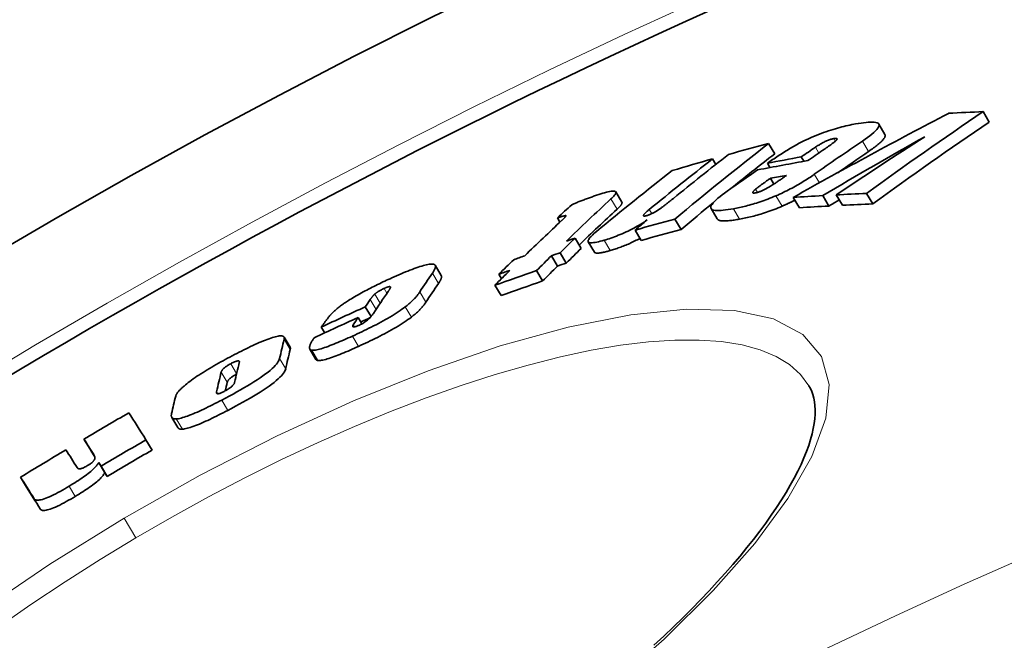
# Model space of a CAD drawing. Extents: x -2553 to 21400, y -375 to 16785.
# Drawn here: x 9028 to 9112, y 6608 to 6661 of the extents above; entities that cross this region are included whole.
import ezdxf

# ---------------------------------------------------------------- set-up
doc = ezdxf.new("R2010")
doc.units = 0
doc.header["$LTSCALE"] = 25
doc.header["$MEASUREMENT"] = 0
doc.layers.add('Viditelná (ISO)', color=7, linetype='CONTINUOUS', lineweight=35)
doc.layers.add('Viditelná tenká (ISO)', color=7, linetype='CONTINUOUS', lineweight=18)

msp = doc.modelspace()

# ---------------------------------------------------------------- linework, layer by layer
at = {"layer": 'Viditelná (ISO)'}
for p, q in [((9109.75, 6652.816), (9110.279, 6651.924)), ((9101.381, 6650.864), (9100.856, 6651.751)), ((9091.454, 6650.097), (9091.977, 6649.214)), ((9086.683, 6648.782), (9086.961, 6648.313)), ((9094.248, 6648.954), (9094.473, 6648.575)), ((9091.351, 6648.411), (9091.571, 6648.04)), ((9091.612, 6647.124), (9091.903, 6646.632)), ((9078.948, 6645.091), (9078.428, 6645.969)), ((9093.557, 6645.498), (9094.083, 6644.609)), ((9096.072, 6645.652), (9096.6, 6644.761)), ((9097.222, 6645.713), (9097.75, 6644.822)), ((9099.805, 6645.829), (9100.334, 6644.936)), ((9087.08, 6643.658), (9086.556, 6644.543)), ((9073.455, 6643.743), (9073.669, 6643.382)), ((9083.469, 6643.645), (9083.993, 6642.761)), ((9074.955, 6642.02), (9075.476, 6641.14)), ((9080.07, 6642.707), (9080.593, 6641.824)), ((9076.599, 6640.822), (9076.077, 6641.704)), ((9072.946, 6640.521), (9073.468, 6639.641)), ((9073.688, 6640.778), (9074.21, 6639.897)), ((9063.545, 6638.829), (9063.027, 6639.703)), ((9068.462, 6638.938), (9068.685, 6638.561)), ((9071.67, 6639.245), (9072.192, 6638.364)), ((9068.122, 6637.996), (9068.644, 6637.116)), ((9057.061, 6636.157), (9057.556, 6635.321)), ((9056.452, 6635.248), (9056.775, 6634.703)), ((9053.319, 6634.435), (9053.611, 6633.943)), ((9050.657, 6632.71), (9050.14, 6633.583)), ((9052.86, 6631.674), (9052.341, 6632.549)), ((9041.085, 6625.85), (9040.568, 6626.725)), ((9033.081, 6624.872), (9033.597, 6624)), ((9038.366, 6624.811), (9038.884, 6623.936)), ((9034.335, 6622.882), (9034.853, 6622.008)), ((9034.535, 6622.563), (9035.054, 6621.688)), ((9027.672, 6621.629), (9028.188, 6620.757))]:
    msp.add_line(p, q, dxfattribs=at)
at = {"layer": 'Viditelná (ISO)', "flags": 128}
for points in [[(9094.248, 6650.206), (9094.452, 6650.309), (9094.658, 6650.409), (9094.868, 6650.507), (9095.079, 6650.602), (9095.294, 6650.695), (9095.508, 6650.785), (9095.721, 6650.871), (9095.933, 6650.953), (9096.143, 6651.03), (9096.351, 6651.104), (9096.556, 6651.174), (9096.757, 6651.24), (9096.955, 6651.302), (9097.149, 6651.36), (9097.339, 6651.414), (9097.524, 6651.465), (9097.705, 6651.512), (9097.884, 6651.556), (9098.058, 6651.598), (9098.23, 6651.637), (9098.398, 6651.673), (9098.563, 6651.706), (9098.723, 6651.738), (9098.88, 6651.766)], [(9098.88, 6651.766), (9099.113, 6651.806), (9099.339, 6651.841), (9099.558, 6651.871), (9099.766, 6651.894), (9099.962, 6651.911), (9100.146, 6651.92), (9100.315, 6651.92), (9100.467, 6651.911), (9100.599, 6651.891), (9100.708, 6651.86), (9100.792, 6651.817), (9100.849, 6651.761), (9100.877, 6651.692), (9100.874, 6651.61), (9100.841, 6651.516), (9100.778, 6651.412), (9100.687, 6651.296), (9100.569, 6651.171), (9100.428, 6651.039), (9100.266, 6650.901), (9100.086, 6650.758), (9099.89, 6650.61), (9099.681, 6650.46), (9099.461, 6650.307)], [(9097.013, 6650.511), (9096.957, 6650.5), (9096.898, 6650.487), (9096.836, 6650.471), (9096.77, 6650.453), (9096.701, 6650.431), (9096.63, 6650.407), (9096.557, 6650.38), (9096.483, 6650.351), (9096.409, 6650.32), (9096.335, 6650.287), (9096.261, 6650.253), (9096.188, 6650.217), (9096.118, 6650.181), (9096.049, 6650.144), (9095.982, 6650.108), (9095.917, 6650.071), (9095.853, 6650.034), (9095.79, 6649.996), (9095.729, 6649.959), (9095.669, 6649.922), (9095.611, 6649.884), (9095.555, 6649.848), (9095.5, 6649.811), (9095.448, 6649.776)], [(9096.079, 6649.515), (9096.127, 6649.547), (9096.175, 6649.581), (9096.224, 6649.614), (9096.274, 6649.648), (9096.324, 6649.683), (9096.374, 6649.718), (9096.424, 6649.752), (9096.474, 6649.787), (9096.523, 6649.822), (9096.572, 6649.856), (9096.62, 6649.89), (9096.668, 6649.923), (9096.714, 6649.956), (9096.759, 6649.988), (9096.803, 6650.021), (9096.848, 6650.053), (9096.892, 6650.085), (9096.935, 6650.118), (9096.977, 6650.149), (9097.017, 6650.179), (9097.055, 6650.209), (9097.089, 6650.237), (9097.121, 6650.263), (9097.149, 6650.287)], [(9097.149, 6650.287), (9097.172, 6650.308), (9097.194, 6650.329), (9097.215, 6650.35), (9097.233, 6650.369), (9097.249, 6650.388), (9097.263, 6650.407), (9097.275, 6650.424), (9097.284, 6650.44), (9097.29, 6650.456), (9097.294, 6650.47), (9097.294, 6650.482), (9097.291, 6650.494), (9097.284, 6650.504), (9097.274, 6650.512), (9097.261, 6650.519), (9097.244, 6650.524), (9097.225, 6650.527), (9097.202, 6650.529), (9097.176, 6650.53), (9097.148, 6650.529), (9097.117, 6650.526), (9097.084, 6650.522), (9097.05, 6650.517), (9097.013, 6650.511)], [(9099.987, 6649.419), (9100.096, 6649.495), (9100.204, 6649.57), (9100.309, 6649.644), (9100.411, 6649.718), (9100.509, 6649.792), (9100.605, 6649.864), (9100.696, 6649.935), (9100.783, 6650.005), (9100.866, 6650.075), (9100.944, 6650.142), (9101.017, 6650.209), (9101.085, 6650.273), (9101.147, 6650.336), (9101.203, 6650.397), (9101.253, 6650.456), (9101.296, 6650.512), (9101.332, 6650.566), (9101.361, 6650.617), (9101.383, 6650.665), (9101.397, 6650.711), (9101.405, 6650.753), (9101.404, 6650.793), (9101.396, 6650.83), (9101.381, 6650.864)], [(9091.351, 6648.411), (9091.461, 6648.487), (9091.573, 6648.563), (9091.687, 6648.641), (9091.803, 6648.719), (9091.921, 6648.798), (9092.04, 6648.877), (9092.16, 6648.957), (9092.281, 6649.036), (9092.404, 6649.116), (9092.526, 6649.195), (9092.65, 6649.274), (9092.773, 6649.352), (9092.897, 6649.43), (9093.02, 6649.506), (9093.145, 6649.582), (9093.269, 6649.658), (9093.394, 6649.732), (9093.519, 6649.805), (9093.643, 6649.877), (9093.767, 6649.947), (9093.889, 6650.016), (9094.011, 6650.082), (9094.13, 6650.145), (9094.248, 6650.206)], [(9091.612, 6647.124), (9091.559, 6647.087), (9091.506, 6647.05), (9091.452, 6647.012), (9091.398, 6646.974), (9091.343, 6646.935), (9091.289, 6646.896), (9091.234, 6646.858), (9091.18, 6646.819), (9091.126, 6646.78), (9091.073, 6646.742), (9091.02, 6646.704), (9090.967, 6646.666), (9090.916, 6646.629), (9090.865, 6646.592), (9090.814, 6646.555), (9090.761, 6646.516), (9090.706, 6646.475), (9090.65, 6646.433), (9090.593, 6646.391), (9090.538, 6646.349), (9090.486, 6646.309), (9090.436, 6646.27), (9090.391, 6646.234), (9090.352, 6646.202)], [(9091.569, 6646.422), (9091.625, 6646.455), (9091.682, 6646.491), (9091.741, 6646.527), (9091.8, 6646.566), (9091.861, 6646.605), (9091.922, 6646.644), (9091.983, 6646.685), (9092.044, 6646.725), (9092.105, 6646.766), (9092.165, 6646.806), (9092.224, 6646.846), (9092.282, 6646.885), (9092.342, 6646.926), (9092.401, 6646.967), (9092.461, 6647.008), (9092.521, 6647.049), (9092.581, 6647.091), (9092.641, 6647.132), (9092.701, 6647.173), (9092.76, 6647.214), (9092.818, 6647.255), (9092.875, 6647.295), (9092.931, 6647.334), (9092.987, 6647.373)], [(9095.356, 6647.467), (9095.247, 6647.391), (9095.136, 6647.314), (9095.022, 6647.237), (9094.905, 6647.16), (9094.786, 6647.082), (9094.664, 6647.003), (9094.54, 6646.925), (9094.413, 6646.846), (9094.284, 6646.767), (9094.152, 6646.688), (9094.017, 6646.609), (9093.88, 6646.53), (9093.741, 6646.452), (9093.598, 6646.373), (9093.454, 6646.295), (9093.307, 6646.218), (9093.159, 6646.141), (9093.008, 6646.065), (9092.855, 6645.989), (9092.701, 6645.915), (9092.546, 6645.842), (9092.39, 6645.771), (9092.234, 6645.701), (9092.076, 6645.632)], [(9090.352, 6646.202), (9090.323, 6646.177), (9090.295, 6646.153), (9090.268, 6646.128), (9090.243, 6646.104), (9090.219, 6646.081), (9090.197, 6646.058), (9090.176, 6646.036), (9090.158, 6646.015), (9090.142, 6645.994), (9090.129, 6645.975), (9090.118, 6645.956), (9090.11, 6645.939), (9090.106, 6645.923), (9090.106, 6645.908), (9090.11, 6645.896), (9090.117, 6645.885), (9090.129, 6645.877), (9090.146, 6645.87), (9090.167, 6645.866), (9090.192, 6645.864), (9090.221, 6645.865), (9090.254, 6645.867), (9090.29, 6645.872), (9090.328, 6645.878)], [(9090.328, 6645.878), (9090.37, 6645.887), (9090.414, 6645.896), (9090.46, 6645.908), (9090.508, 6645.921), (9090.558, 6645.936), (9090.61, 6645.953), (9090.664, 6645.972), (9090.718, 6645.992), (9090.773, 6646.013), (9090.829, 6646.036), (9090.885, 6646.061), (9090.942, 6646.086), (9090.998, 6646.112), (9091.053, 6646.139), (9091.108, 6646.166), (9091.162, 6646.194), (9091.215, 6646.222), (9091.268, 6646.25), (9091.32, 6646.278), (9091.372, 6646.307), (9091.422, 6646.336), (9091.472, 6646.365), (9091.521, 6646.393), (9091.569, 6646.422)], [(9074.674, 6644.871), (9074.73, 6644.897), (9074.79, 6644.924), (9074.854, 6644.952), (9074.922, 6644.981), (9074.993, 6645.011), (9075.068, 6645.041), (9075.145, 6645.072), (9075.225, 6645.104), (9075.307, 6645.136), (9075.391, 6645.169), (9075.476, 6645.202), (9075.563, 6645.235), (9075.652, 6645.268), (9075.741, 6645.301), (9075.831, 6645.335), (9075.921, 6645.368), (9076.011, 6645.401), (9076.1, 6645.433), (9076.189, 6645.465), (9076.278, 6645.497), (9076.364, 6645.528), (9076.45, 6645.558), (9076.533, 6645.588), (9076.614, 6645.617)], [(9076.614, 6645.617), (9076.795, 6645.68), (9076.973, 6645.739), (9077.147, 6645.796), (9077.315, 6645.848), (9077.477, 6645.895), (9077.632, 6645.936), (9077.777, 6645.972), (9077.913, 6646.001), (9078.035, 6646.021), (9078.143, 6646.033), (9078.236, 6646.036), (9078.313, 6646.03), (9078.372, 6646.014), (9078.412, 6645.989), (9078.435, 6645.954), (9078.44, 6645.912), (9078.43, 6645.861), (9078.404, 6645.804), (9078.364, 6645.741), (9078.313, 6645.673), (9078.251, 6645.6), (9078.18, 6645.524), (9078.1, 6645.444), (9078.012, 6645.362)], [(9082.191, 6644.525), (9082.238, 6644.557), (9082.286, 6644.591), (9082.334, 6644.626), (9082.384, 6644.662), (9082.434, 6644.699), (9082.484, 6644.737), (9082.534, 6644.775), (9082.584, 6644.813), (9082.634, 6644.851), (9082.682, 6644.889), (9082.73, 6644.926), (9082.778, 6644.963), (9082.826, 6645.001), (9082.874, 6645.039), (9082.922, 6645.077), (9082.97, 6645.116), (9083.018, 6645.154), (9083.066, 6645.192), (9083.113, 6645.231), (9083.16, 6645.269), (9083.207, 6645.306), (9083.253, 6645.344), (9083.298, 6645.38), (9083.342, 6645.416)], [(9088.459, 6644.527), (9088.23, 6644.487), (9088.008, 6644.452), (9087.795, 6644.423), (9087.592, 6644.4), (9087.401, 6644.384), (9087.223, 6644.376), (9087.06, 6644.377), (9086.914, 6644.387), (9086.788, 6644.408), (9086.685, 6644.441), (9086.606, 6644.487), (9086.555, 6644.545), (9086.532, 6644.617), (9086.538, 6644.701), (9086.574, 6644.797), (9086.638, 6644.904), (9086.729, 6645.022), (9086.845, 6645.149), (9086.984, 6645.283), (9087.142, 6645.423), (9087.317, 6645.568), (9087.508, 6645.717), (9087.711, 6645.869), (9087.926, 6646.023)], [(9092.076, 6645.632), (9091.906, 6645.559), (9091.736, 6645.489), (9091.567, 6645.422), (9091.399, 6645.356), (9091.232, 6645.293), (9091.066, 6645.232), (9090.903, 6645.174), (9090.741, 6645.119), (9090.581, 6645.066), (9090.423, 6645.015), (9090.268, 6644.967), (9090.115, 6644.921), (9089.964, 6644.877), (9089.815, 6644.836), (9089.668, 6644.797), (9089.524, 6644.759), (9089.382, 6644.724), (9089.243, 6644.691), (9089.106, 6644.659), (9088.971, 6644.629), (9088.839, 6644.601), (9088.71, 6644.575), (9088.583, 6644.55), (9088.459, 6644.527)], [(9092.602, 6644.744), (9092.649, 6644.764), (9092.695, 6644.784), (9092.742, 6644.805), (9092.788, 6644.825), (9092.834, 6644.846), (9092.881, 6644.866), (9092.927, 6644.887), (9092.973, 6644.908), (9093.019, 6644.929), (9093.065, 6644.951), (9093.111, 6644.972), (9093.156, 6644.994), (9093.202, 6645.015), (9093.248, 6645.037), (9093.294, 6645.059), (9093.339, 6645.081), (9093.384, 6645.103), (9093.43, 6645.125), (9093.475, 6645.147), (9093.52, 6645.17), (9093.565, 6645.192), (9093.609, 6645.214), (9093.654, 6645.237), (9093.698, 6645.259)], [(9078.533, 6644.483), (9078.568, 6644.516), (9078.602, 6644.548), (9078.635, 6644.58), (9078.666, 6644.611), (9078.697, 6644.642), (9078.726, 6644.672), (9078.754, 6644.702), (9078.78, 6644.732), (9078.805, 6644.76), (9078.829, 6644.788), (9078.851, 6644.816), (9078.871, 6644.842), (9078.889, 6644.868), (9078.905, 6644.894), (9078.92, 6644.918), (9078.932, 6644.941), (9078.943, 6644.964), (9078.951, 6644.986), (9078.957, 6645.006), (9078.96, 6645.026), (9078.961, 6645.044), (9078.959, 6645.061), (9078.955, 6645.077), (9078.948, 6645.091)], [(9081.284, 6644.465), (9081.241, 6644.429), (9081.198, 6644.394), (9081.157, 6644.358), (9081.116, 6644.323), (9081.076, 6644.288), (9081.037, 6644.253), (9081.001, 6644.219), (9080.966, 6644.186), (9080.934, 6644.153), (9080.903, 6644.122), (9080.875, 6644.091), (9080.849, 6644.06), (9080.827, 6644.031), (9080.809, 6644.004), (9080.796, 6643.979), (9080.789, 6643.957), (9080.788, 6643.937), (9080.795, 6643.921), (9080.811, 6643.909), (9080.836, 6643.903), (9080.872, 6643.902), (9080.917, 6643.907), (9080.971, 6643.918), (9081.032, 6643.934)], [(9081.032, 6643.934), (9081.078, 6643.947), (9081.125, 6643.962), (9081.175, 6643.979), (9081.225, 6643.998), (9081.277, 6644.018), (9081.331, 6644.04), (9081.384, 6644.063), (9081.437, 6644.087), (9081.49, 6644.112), (9081.543, 6644.138), (9081.596, 6644.165), (9081.648, 6644.192), (9081.699, 6644.22), (9081.749, 6644.247), (9081.797, 6644.275), (9081.845, 6644.303), (9081.891, 6644.331), (9081.937, 6644.359), (9081.982, 6644.387), (9082.025, 6644.415), (9082.068, 6644.443), (9082.11, 6644.471), (9082.151, 6644.498), (9082.191, 6644.525)], [(9088.984, 6643.641), (9089.108, 6643.664), (9089.235, 6643.688), (9089.364, 6643.714), (9089.496, 6643.742), (9089.631, 6643.772), (9089.768, 6643.803), (9089.908, 6643.837), (9090.049, 6643.872), (9090.194, 6643.909), (9090.34, 6643.949), (9090.489, 6643.99), (9090.64, 6644.034), (9090.794, 6644.079), (9090.949, 6644.128), (9091.107, 6644.178), (9091.266, 6644.231), (9091.428, 6644.287), (9091.592, 6644.345), (9091.758, 6644.405), (9091.925, 6644.468), (9092.093, 6644.534), (9092.262, 6644.601), (9092.432, 6644.671), (9092.602, 6644.744)], [(9074.159, 6643.947), (9074.147, 6643.948), (9074.13, 6643.946), (9074.108, 6643.942), (9074.085, 6643.937), (9074.059, 6643.931), (9074.031, 6643.924), (9074.002, 6643.916), (9073.973, 6643.908), (9073.945, 6643.9), (9073.915, 6643.892), (9073.885, 6643.882), (9073.854, 6643.873), (9073.821, 6643.863), (9073.789, 6643.853), (9073.755, 6643.842), (9073.722, 6643.831), (9073.688, 6643.82), (9073.654, 6643.809), (9073.62, 6643.798), (9073.586, 6643.787), (9073.552, 6643.776), (9073.519, 6643.765), (9073.487, 6643.754), (9073.455, 6643.743)], [(9073.811, 6643.515), (9073.836, 6643.538), (9073.861, 6643.562), (9073.886, 6643.585), (9073.91, 6643.609), (9073.934, 6643.632), (9073.957, 6643.654), (9073.979, 6643.676), (9074.001, 6643.698), (9074.021, 6643.719), (9074.041, 6643.74), (9074.06, 6643.76), (9074.077, 6643.779), (9074.094, 6643.798), (9074.109, 6643.816), (9074.123, 6643.833), (9074.136, 6643.849), (9074.148, 6643.866), (9074.159, 6643.882), (9074.167, 6643.897), (9074.173, 6643.911), (9074.177, 6643.923), (9074.176, 6643.934), (9074.171, 6643.942), (9074.159, 6643.947)], [(9087.08, 6643.658), (9087.103, 6643.627), (9087.132, 6643.6), (9087.168, 6643.576), (9087.211, 6643.555), (9087.26, 6643.537), (9087.314, 6643.522), (9087.375, 6643.51), (9087.44, 6643.501), (9087.511, 6643.495), (9087.586, 6643.491), (9087.666, 6643.489), (9087.75, 6643.49), (9087.837, 6643.493), (9087.928, 6643.498), (9088.022, 6643.505), (9088.118, 6643.514), (9088.218, 6643.524), (9088.321, 6643.537), (9088.426, 6643.551), (9088.534, 6643.566), (9088.644, 6643.583), (9088.756, 6643.601), (9088.869, 6643.62), (9088.984, 6643.641)], [(9081.099, 6643.569), (9080.97, 6643.483), (9080.837, 6643.397), (9080.7, 6643.31), (9080.558, 6643.223), (9080.412, 6643.136), (9080.263, 6643.049), (9080.109, 6642.962), (9079.953, 6642.877), (9079.795, 6642.793), (9079.634, 6642.71), (9079.47, 6642.629), (9079.303, 6642.549), (9079.136, 6642.472), (9078.97, 6642.398), (9078.806, 6642.328), (9078.643, 6642.261), (9078.481, 6642.197), (9078.321, 6642.136), (9078.164, 6642.079), (9078.01, 6642.026), (9077.86, 6641.975), (9077.712, 6641.928), (9077.568, 6641.884), (9077.428, 6641.842)], [(9077.428, 6641.842), (9077.263, 6641.796), (9077.103, 6641.753), (9076.949, 6641.716), (9076.802, 6641.683), (9076.665, 6641.657), (9076.538, 6641.638), (9076.423, 6641.626), (9076.321, 6641.623), (9076.235, 6641.628), (9076.166, 6641.642), (9076.114, 6641.666), (9076.08, 6641.7), (9076.064, 6641.742), (9076.066, 6641.792), (9076.083, 6641.85), (9076.117, 6641.914), (9076.164, 6641.985), (9076.224, 6642.061), (9076.296, 6642.141), (9076.378, 6642.226), (9076.469, 6642.313), (9076.567, 6642.403), (9076.671, 6642.494), (9076.781, 6642.587)], [(9077.951, 6640.96), (9078.044, 6640.987), (9078.139, 6641.016), (9078.236, 6641.046), (9078.335, 6641.077), (9078.434, 6641.11), (9078.536, 6641.144), (9078.639, 6641.18), (9078.743, 6641.217), (9078.849, 6641.256), (9078.956, 6641.296), (9079.063, 6641.338), (9079.172, 6641.381), (9079.281, 6641.426), (9079.391, 6641.472), (9079.501, 6641.519), (9079.612, 6641.568), (9079.724, 6641.619), (9079.836, 6641.671), (9079.947, 6641.724), (9080.058, 6641.778), (9080.167, 6641.833), (9080.275, 6641.888), (9080.382, 6641.944), (9080.488, 6642.001)], [(9076.599, 6640.822), (9076.613, 6640.804), (9076.632, 6640.788), (9076.655, 6640.774), (9076.683, 6640.762), (9076.715, 6640.754), (9076.752, 6640.747), (9076.792, 6640.743), (9076.837, 6640.741), (9076.886, 6640.741), (9076.938, 6640.744), (9076.994, 6640.749), (9077.054, 6640.755), (9077.116, 6640.764), (9077.182, 6640.774), (9077.249, 6640.787), (9077.32, 6640.801), (9077.392, 6640.816), (9077.467, 6640.833), (9077.544, 6640.851), (9077.622, 6640.871), (9077.702, 6640.891), (9077.784, 6640.913), (9077.867, 6640.936), (9077.951, 6640.96)], [(9059.329, 6638.627), (9059.528, 6638.716), (9059.726, 6638.804), (9059.922, 6638.89), (9060.117, 6638.974), (9060.31, 6639.056), (9060.501, 6639.135), (9060.688, 6639.212), (9060.872, 6639.285), (9061.052, 6639.354), (9061.227, 6639.42), (9061.398, 6639.482), (9061.564, 6639.539), (9061.723, 6639.592), (9061.877, 6639.64), (9062.022, 6639.682), (9062.158, 6639.718), (9062.286, 6639.748), (9062.405, 6639.772), (9062.515, 6639.79), (9062.615, 6639.802), (9062.704, 6639.807), (9062.782, 6639.806), (9062.851, 6639.799), (9062.91, 6639.786)], [(9062.91, 6639.786), (9062.942, 6639.774), (9062.971, 6639.76), (9062.994, 6639.743), (9063.013, 6639.723), (9063.028, 6639.702), (9063.039, 6639.678), (9063.047, 6639.652), (9063.051, 6639.625), (9063.052, 6639.596), (9063.05, 6639.566), (9063.045, 6639.534), (9063.037, 6639.501), (9063.027, 6639.466), (9063.015, 6639.43), (9063, 6639.393), (9062.983, 6639.355), (9062.964, 6639.316), (9062.943, 6639.276), (9062.921, 6639.235), (9062.897, 6639.193), (9062.871, 6639.151), (9062.844, 6639.108), (9062.815, 6639.065), (9062.786, 6639.021)], [(9055.745, 6636.771), (9055.88, 6636.855), (9056.018, 6636.938), (9056.159, 6637.021), (9056.302, 6637.105), (9056.448, 6637.188), (9056.595, 6637.27), (9056.744, 6637.352), (9056.894, 6637.434), (9057.044, 6637.514), (9057.195, 6637.593), (9057.347, 6637.672), (9057.5, 6637.751), (9057.653, 6637.828), (9057.807, 6637.906), (9057.961, 6637.982), (9058.116, 6638.057), (9058.27, 6638.132), (9058.424, 6638.206), (9058.577, 6638.279), (9058.73, 6638.351), (9058.882, 6638.421), (9059.032, 6638.491), (9059.181, 6638.559), (9059.329, 6638.627)], [(9063.304, 6638.145), (9063.328, 6638.18), (9063.351, 6638.215), (9063.373, 6638.249), (9063.394, 6638.283), (9063.414, 6638.317), (9063.434, 6638.35), (9063.452, 6638.383), (9063.47, 6638.415), (9063.486, 6638.447), (9063.501, 6638.478), (9063.514, 6638.509), (9063.527, 6638.538), (9063.538, 6638.568), (9063.547, 6638.596), (9063.555, 6638.623), (9063.561, 6638.65), (9063.566, 6638.676), (9063.569, 6638.7), (9063.57, 6638.724), (9063.569, 6638.747), (9063.567, 6638.769), (9063.562, 6638.79), (9063.555, 6638.81), (9063.545, 6638.829)], [(9058.677, 6637.729), (9058.638, 6637.712), (9058.599, 6637.693), (9058.56, 6637.674), (9058.52, 6637.655), (9058.48, 6637.635), (9058.44, 6637.615), (9058.4, 6637.594), (9058.361, 6637.573), (9058.323, 6637.552), (9058.285, 6637.53), (9058.247, 6637.509), (9058.21, 6637.487), (9058.175, 6637.465), (9058.141, 6637.443), (9058.108, 6637.422), (9058.077, 6637.401), (9058.046, 6637.38), (9058.018, 6637.359), (9057.99, 6637.339), (9057.965, 6637.319), (9057.94, 6637.3), (9057.917, 6637.281), (9057.895, 6637.263), (9057.875, 6637.245)], [(9059.216, 6637.844), (9059.214, 6637.851), (9059.21, 6637.859), (9059.205, 6637.865), (9059.199, 6637.871), (9059.191, 6637.875), (9059.181, 6637.879), (9059.169, 6637.882), (9059.156, 6637.884), (9059.141, 6637.884), (9059.123, 6637.883), (9059.103, 6637.881), (9059.081, 6637.877), (9059.057, 6637.872), (9059.03, 6637.865), (9059.002, 6637.857), (9058.972, 6637.848), (9058.94, 6637.837), (9058.906, 6637.825), (9058.87, 6637.811), (9058.833, 6637.797), (9058.795, 6637.781), (9058.757, 6637.765), (9058.717, 6637.747), (9058.677, 6637.729)], [(9059.024, 6637.473), (9059.036, 6637.49), (9059.048, 6637.508), (9059.059, 6637.525), (9059.071, 6637.543), (9059.083, 6637.561), (9059.094, 6637.578), (9059.105, 6637.596), (9059.116, 6637.613), (9059.127, 6637.63), (9059.137, 6637.647), (9059.147, 6637.664), (9059.156, 6637.68), (9059.165, 6637.696), (9059.174, 6637.712), (9059.182, 6637.727), (9059.189, 6637.743), (9059.196, 6637.758), (9059.202, 6637.773), (9059.207, 6637.787), (9059.212, 6637.8), (9059.215, 6637.812), (9059.217, 6637.824), (9059.217, 6637.834), (9059.216, 6637.844)], [(9057.875, 6637.245), (9057.858, 6637.23), (9057.841, 6637.214), (9057.824, 6637.198), (9057.807, 6637.181), (9057.79, 6637.163), (9057.772, 6637.145), (9057.755, 6637.126), (9057.738, 6637.107), (9057.721, 6637.087), (9057.703, 6637.067), (9057.686, 6637.046), (9057.668, 6637.025), (9057.651, 6637.003), (9057.634, 6636.982), (9057.618, 6636.96), (9057.601, 6636.939), (9057.585, 6636.917), (9057.569, 6636.896), (9057.554, 6636.875), (9057.538, 6636.854), (9057.524, 6636.833), (9057.509, 6636.813), (9057.495, 6636.793), (9057.482, 6636.774)], [(9061.714, 6637.426), (9061.685, 6637.384), (9061.655, 6637.34), (9061.624, 6637.295), (9061.59, 6637.25), (9061.555, 6637.204), (9061.519, 6637.156), (9061.481, 6637.108), (9061.44, 6637.06), (9061.398, 6637.01), (9061.355, 6636.96), (9061.309, 6636.909), (9061.261, 6636.857), (9061.211, 6636.805), (9061.159, 6636.751), (9061.105, 6636.697), (9061.047, 6636.642), (9060.987, 6636.585), (9060.924, 6636.528), (9060.858, 6636.469), (9060.788, 6636.409), (9060.715, 6636.347), (9060.639, 6636.285), (9060.559, 6636.222), (9060.475, 6636.157)], [(9054.109, 6635.479), (9054.15, 6635.524), (9054.194, 6635.569), (9054.239, 6635.615), (9054.287, 6635.661), (9054.336, 6635.709), (9054.388, 6635.758), (9054.442, 6635.807), (9054.498, 6635.858), (9054.557, 6635.909), (9054.618, 6635.961), (9054.681, 6636.014), (9054.747, 6636.068), (9054.816, 6636.123), (9054.887, 6636.178), (9054.96, 6636.234), (9055.037, 6636.291), (9055.116, 6636.349), (9055.197, 6636.407), (9055.281, 6636.466), (9055.368, 6636.526), (9055.458, 6636.586), (9055.551, 6636.647), (9055.647, 6636.709), (9055.745, 6636.771)], [(9060.475, 6636.157), (9060.336, 6636.053), (9060.189, 6635.947), (9060.035, 6635.84), (9059.872, 6635.731), (9059.703, 6635.62), (9059.527, 6635.508), (9059.346, 6635.397), (9059.161, 6635.286), (9058.971, 6635.175), (9058.778, 6635.064), (9058.581, 6634.954), (9058.383, 6634.846), (9058.184, 6634.739), (9057.983, 6634.633), (9057.782, 6634.529), (9057.58, 6634.427), (9057.379, 6634.326), (9057.178, 6634.227), (9056.976, 6634.129), (9056.775, 6634.033), (9056.574, 6633.938), (9056.375, 6633.845), (9056.177, 6633.753), (9055.98, 6633.664)], [(9060.995, 6635.28), (9061.078, 6635.345), (9061.158, 6635.408), (9061.234, 6635.47), (9061.307, 6635.532), (9061.377, 6635.592), (9061.443, 6635.651), (9061.507, 6635.708), (9061.567, 6635.765), (9061.624, 6635.82), (9061.678, 6635.874), (9061.73, 6635.928), (9061.78, 6635.98), (9061.828, 6636.032), (9061.874, 6636.083), (9061.918, 6636.133), (9061.96, 6636.183), (9062, 6636.232), (9062.038, 6636.28), (9062.075, 6636.327), (9062.11, 6636.373), (9062.143, 6636.419), (9062.174, 6636.463), (9062.204, 6636.507), (9062.233, 6636.55)], [(9053.319, 6634.435), (9053.354, 6634.483), (9053.389, 6634.533), (9053.426, 6634.584), (9053.464, 6634.636), (9053.502, 6634.689), (9053.54, 6634.742), (9053.579, 6634.795), (9053.617, 6634.848), (9053.656, 6634.9), (9053.694, 6634.952), (9053.732, 6635.002), (9053.769, 6635.052), (9053.805, 6635.1), (9053.84, 6635.146), (9053.873, 6635.19), (9053.906, 6635.232), (9053.937, 6635.272), (9053.966, 6635.309), (9053.994, 6635.344), (9054.021, 6635.377), (9054.045, 6635.407), (9054.068, 6635.434), (9054.09, 6635.458), (9054.109, 6635.479)], [(9056.5, 6632.787), (9056.696, 6632.876), (9056.894, 6632.968), (9057.094, 6633.061), (9057.294, 6633.156), (9057.495, 6633.252), (9057.697, 6633.35), (9057.899, 6633.449), (9058.1, 6633.55), (9058.301, 6633.652), (9058.502, 6633.756), (9058.703, 6633.862), (9058.903, 6633.969), (9059.101, 6634.077), (9059.297, 6634.187), (9059.491, 6634.298), (9059.68, 6634.409), (9059.866, 6634.52), (9060.046, 6634.631), (9060.222, 6634.743), (9060.392, 6634.853), (9060.554, 6634.963), (9060.708, 6635.07), (9060.855, 6635.176), (9060.995, 6635.28)], [(9056.579, 6634.605), (9056.668, 6634.647), (9056.758, 6634.693), (9056.847, 6634.742), (9056.931, 6634.792), (9057.011, 6634.843), (9057.084, 6634.893), (9057.151, 6634.942), (9057.211, 6634.989), (9057.266, 6635.034), (9057.317, 6635.078), (9057.365, 6635.121), (9057.408, 6635.163), (9057.449, 6635.203), (9057.485, 6635.242), (9057.519, 6635.279), (9057.552, 6635.315), (9057.582, 6635.351), (9057.611, 6635.387), (9057.639, 6635.422), (9057.665, 6635.456), (9057.69, 6635.49), (9057.713, 6635.523), (9057.735, 6635.555), (9057.755, 6635.586)], [(9056.044, 6634.626), (9056.031, 6634.604), (9056.019, 6634.583), (9056.009, 6634.563), (9056.001, 6634.544), (9055.996, 6634.526), (9055.993, 6634.509), (9055.992, 6634.494), (9055.995, 6634.48), (9056.001, 6634.468), (9056.01, 6634.458), (9056.023, 6634.45), (9056.04, 6634.445), (9056.062, 6634.442), (9056.088, 6634.442), (9056.119, 6634.445), (9056.155, 6634.451), (9056.195, 6634.46), (9056.24, 6634.473), (9056.29, 6634.488), (9056.342, 6634.507), (9056.398, 6634.528), (9056.457, 6634.552), (9056.517, 6634.578), (9056.579, 6634.605)], [(9045.717, 6631.977), (9045.915, 6632.08), (9046.113, 6632.182), (9046.31, 6632.283), (9046.508, 6632.383), (9046.704, 6632.481), (9046.899, 6632.577), (9047.093, 6632.671), (9047.284, 6632.763), (9047.473, 6632.852), (9047.66, 6632.938), (9047.845, 6633.021), (9048.026, 6633.101), (9048.203, 6633.178), (9048.377, 6633.25), (9048.545, 6633.318), (9048.707, 6633.38), (9048.863, 6633.437), (9049.011, 6633.489), (9049.153, 6633.536), (9049.287, 6633.576), (9049.411, 6633.609), (9049.526, 6633.637), (9049.632, 6633.658), (9049.729, 6633.672)], [(9049.729, 6633.672), (9049.775, 6633.678), (9049.818, 6633.681), (9049.859, 6633.683), (9049.896, 6633.683), (9049.931, 6633.681), (9049.963, 6633.677), (9049.993, 6633.673), (9050.02, 6633.666), (9050.044, 6633.658), (9050.066, 6633.648), (9050.086, 6633.638), (9050.103, 6633.625), (9050.118, 6633.611), (9050.131, 6633.596), (9050.142, 6633.58), (9050.15, 6633.563), (9050.157, 6633.544), (9050.161, 6633.525), (9050.164, 6633.504), (9050.164, 6633.482), (9050.164, 6633.46), (9050.161, 6633.436), (9050.157, 6633.412), (9050.151, 6633.387)], [(9052.496, 6632.456), (9052.449, 6632.468), (9052.41, 6632.484), (9052.379, 6632.505), (9052.354, 6632.531), (9052.335, 6632.561), (9052.322, 6632.594), (9052.315, 6632.631), (9052.313, 6632.671), (9052.315, 6632.713), (9052.321, 6632.756), (9052.331, 6632.802), (9052.345, 6632.85), (9052.362, 6632.899), (9052.382, 6632.951), (9052.406, 6633.004), (9052.431, 6633.058), (9052.46, 6633.114), (9052.49, 6633.171), (9052.523, 6633.229), (9052.558, 6633.288), (9052.594, 6633.347), (9052.632, 6633.406), (9052.671, 6633.465), (9052.711, 6633.525)], [(9055.98, 6633.664), (9055.799, 6633.582), (9055.618, 6633.5), (9055.437, 6633.42), (9055.257, 6633.341), (9055.079, 6633.264), (9054.902, 6633.189), (9054.728, 6633.116), (9054.556, 6633.045), (9054.387, 6632.976), (9054.22, 6632.91), (9054.056, 6632.847), (9053.896, 6632.787), (9053.74, 6632.731), (9053.588, 6632.678), (9053.442, 6632.63), (9053.303, 6632.587), (9053.171, 6632.549), (9053.046, 6632.517), (9052.929, 6632.49), (9052.821, 6632.47), (9052.724, 6632.456), (9052.637, 6632.449), (9052.561, 6632.449), (9052.496, 6632.456)], [(9050.668, 6632.513), (9050.671, 6632.523), (9050.673, 6632.533), (9050.675, 6632.542), (9050.676, 6632.551), (9050.678, 6632.561), (9050.679, 6632.57), (9050.68, 6632.579), (9050.681, 6632.588), (9050.681, 6632.596), (9050.682, 6632.605), (9050.682, 6632.613), (9050.681, 6632.622), (9050.681, 6632.63), (9050.68, 6632.638), (9050.679, 6632.646), (9050.678, 6632.654), (9050.676, 6632.661), (9050.674, 6632.669), (9050.672, 6632.676), (9050.67, 6632.683), (9050.667, 6632.69), (9050.664, 6632.697), (9050.661, 6632.703), (9050.657, 6632.71)], [(9053.015, 6631.58), (9053.08, 6631.573), (9053.156, 6631.573), (9053.243, 6631.58), (9053.34, 6631.594), (9053.448, 6631.614), (9053.565, 6631.64), (9053.69, 6631.673), (9053.822, 6631.711), (9053.961, 6631.754), (9054.107, 6631.802), (9054.259, 6631.854), (9054.415, 6631.911), (9054.575, 6631.971), (9054.739, 6632.034), (9054.906, 6632.1), (9055.075, 6632.168), (9055.247, 6632.239), (9055.421, 6632.312), (9055.598, 6632.387), (9055.776, 6632.465), (9055.956, 6632.543), (9056.137, 6632.624), (9056.318, 6632.705), (9056.5, 6632.787)], [(9041.613, 6629.402), (9041.725, 6629.497), (9041.844, 6629.595), (9041.97, 6629.695), (9042.105, 6629.797), (9042.248, 6629.903), (9042.397, 6630.011), (9042.553, 6630.119), (9042.715, 6630.23), (9042.882, 6630.341), (9043.055, 6630.453), (9043.232, 6630.566), (9043.413, 6630.679), (9043.597, 6630.791), (9043.784, 6630.903), (9043.973, 6631.015), (9044.163, 6631.126), (9044.355, 6631.236), (9044.548, 6631.345), (9044.743, 6631.453), (9044.938, 6631.56), (9045.133, 6631.667), (9045.328, 6631.772), (9045.523, 6631.875), (9045.717, 6631.977)], [(9045.591, 6631.303), (9045.522, 6631.266), (9045.453, 6631.228), (9045.386, 6631.188), (9045.321, 6631.149), (9045.259, 6631.109), (9045.201, 6631.07), (9045.148, 6631.032), (9045.101, 6630.996), (9045.058, 6630.961), (9045.02, 6630.928), (9044.986, 6630.897), (9044.956, 6630.867), (9044.929, 6630.838), (9044.906, 6630.811), (9044.885, 6630.786), (9044.867, 6630.762), (9044.851, 6630.738), (9044.837, 6630.715), (9044.825, 6630.693), (9044.814, 6630.672), (9044.805, 6630.652), (9044.798, 6630.632), (9044.792, 6630.614), (9044.787, 6630.596)], [(9049.761, 6631.742), (9049.738, 6631.662), (9049.701, 6631.575), (9049.651, 6631.48), (9049.584, 6631.378), (9049.5, 6631.268), (9049.397, 6631.149), (9049.274, 6631.021), (9049.129, 6630.884), (9048.963, 6630.74), (9048.777, 6630.589), (9048.57, 6630.431), (9048.342, 6630.266), (9048.1, 6630.098), (9047.845, 6629.929), (9047.578, 6629.759), (9047.301, 6629.587), (9047.015, 6629.414), (9046.719, 6629.241), (9046.416, 6629.067), (9046.106, 6628.893), (9045.791, 6628.719), (9045.471, 6628.545), (9045.148, 6628.372), (9044.823, 6628.201)], [(9046.326, 6631.411), (9046.33, 6631.428), (9046.332, 6631.446), (9046.333, 6631.462), (9046.332, 6631.477), (9046.33, 6631.492), (9046.325, 6631.505), (9046.317, 6631.517), (9046.307, 6631.527), (9046.295, 6631.535), (9046.279, 6631.542), (9046.259, 6631.546), (9046.235, 6631.548), (9046.207, 6631.547), (9046.174, 6631.542), (9046.135, 6631.534), (9046.092, 6631.523), (9046.043, 6631.507), (9045.988, 6631.488), (9045.929, 6631.464), (9045.866, 6631.437), (9045.8, 6631.407), (9045.731, 6631.374), (9045.662, 6631.339), (9045.591, 6631.303)], [(9052.86, 6631.674), (9052.864, 6631.668), (9052.867, 6631.662), (9052.871, 6631.657), (9052.876, 6631.651), (9052.88, 6631.646), (9052.885, 6631.641), (9052.89, 6631.636), (9052.895, 6631.632), (9052.9, 6631.627), (9052.906, 6631.623), (9052.912, 6631.618), (9052.918, 6631.614), (9052.925, 6631.611), (9052.932, 6631.607), (9052.939, 6631.603), (9052.946, 6631.6), (9052.954, 6631.597), (9052.961, 6631.594), (9052.97, 6631.591), (9052.978, 6631.589), (9052.987, 6631.586), (9052.996, 6631.584), (9053.005, 6631.582), (9053.015, 6631.58)], [(9045.304, 6629.723), (9045.309, 6629.741), (9045.315, 6629.759), (9045.322, 6629.778), (9045.33, 6629.798), (9045.341, 6629.818), (9045.352, 6629.839), (9045.366, 6629.861), (9045.381, 6629.884), (9045.398, 6629.908), (9045.418, 6629.933), (9045.441, 6629.96), (9045.466, 6629.988), (9045.495, 6630.017), (9045.528, 6630.048), (9045.565, 6630.08), (9045.606, 6630.114), (9045.652, 6630.149), (9045.703, 6630.187), (9045.759, 6630.225), (9045.818, 6630.264), (9045.881, 6630.303), (9045.948, 6630.342), (9046.015, 6630.38), (9046.083, 6630.417)], [(9045.342, 6627.325), (9045.667, 6627.497), (9045.99, 6627.669), (9046.31, 6627.843), (9046.625, 6628.017), (9046.935, 6628.191), (9047.238, 6628.365), (9047.533, 6628.539), (9047.82, 6628.711), (9048.096, 6628.883), (9048.363, 6629.054), (9048.618, 6629.223), (9048.861, 6629.39), (9049.088, 6629.555), (9049.296, 6629.714), (9049.482, 6629.865), (9049.647, 6630.009), (9049.792, 6630.146), (9049.916, 6630.274), (9050.019, 6630.393), (9050.102, 6630.503), (9050.169, 6630.605), (9050.22, 6630.7), (9050.256, 6630.787), (9050.279, 6630.867)], [(9040.902, 6628.546), (9040.909, 6628.571), (9040.918, 6628.596), (9040.929, 6628.623), (9040.941, 6628.651), (9040.956, 6628.679), (9040.972, 6628.709), (9040.99, 6628.739), (9041.011, 6628.77), (9041.033, 6628.803), (9041.057, 6628.836), (9041.084, 6628.871), (9041.112, 6628.906), (9041.143, 6628.943), (9041.175, 6628.98), (9041.21, 6629.018), (9041.247, 6629.058), (9041.285, 6629.098), (9041.326, 6629.138), (9041.369, 6629.18), (9041.414, 6629.223), (9041.46, 6629.267), (9041.509, 6629.311), (9041.56, 6629.356), (9041.613, 6629.402)], [(9045.033, 6628.941), (9045.103, 6628.979), (9045.174, 6629.017), (9045.243, 6629.057), (9045.312, 6629.097), (9045.378, 6629.138), (9045.441, 6629.179), (9045.501, 6629.22), (9045.555, 6629.259), (9045.605, 6629.297), (9045.651, 6629.334), (9045.691, 6629.369), (9045.728, 6629.403), (9045.759, 6629.435), (9045.787, 6629.465), (9045.812, 6629.493), (9045.833, 6629.52), (9045.851, 6629.546), (9045.868, 6629.572), (9045.881, 6629.596), (9045.893, 6629.619), (9045.903, 6629.64), (9045.91, 6629.661), (9045.917, 6629.681), (9045.921, 6629.7)], [(9081.673, 6607.281), (9082.517, 6608.068), (9083.338, 6608.851), (9084.136, 6609.63), (9084.91, 6610.403), (9085.66, 6611.171), (9086.384, 6611.932), (9087.083, 6612.686), (9087.756, 6613.431), (9088.402, 6614.168), (9089.02, 6614.895), (9089.61, 6615.611), (9090.171, 6616.316), (9090.704, 6617.011), (9091.209, 6617.696), (9091.686, 6618.37), (9092.135, 6619.033), (9092.556, 6619.683), (9092.948, 6620.32), (9093.311, 6620.943), (9093.646, 6621.551), (9093.951, 6622.143), (9094.227, 6622.718), (9094.473, 6623.275), (9094.69, 6623.814), (9094.876, 6624.334), (9095.034, 6624.833), (9095.163, 6625.31), (9095.265, 6625.765), (9095.341, 6626.2), (9095.392, 6626.614), (9095.418, 6627.007), (9095.422, 6627.38), (9095.404, 6627.731), (9095.365, 6628.063), (9095.306, 6628.374), (9095.229, 6628.666), (9095.134, 6628.937), (9095.022, 6629.19), (9094.892, 6629.431)], [(9044.389, 6628.91), (9044.385, 6628.892), (9044.383, 6628.875), (9044.382, 6628.857), (9044.382, 6628.841), (9044.384, 6628.825), (9044.388, 6628.811), (9044.393, 6628.797), (9044.401, 6628.785), (9044.411, 6628.774), (9044.423, 6628.765), (9044.439, 6628.757), (9044.457, 6628.751), (9044.48, 6628.748), (9044.506, 6628.747), (9044.537, 6628.749), (9044.572, 6628.755), (9044.613, 6628.764), (9044.66, 6628.777), (9044.713, 6628.795), (9044.77, 6628.817), (9044.831, 6628.843), (9044.897, 6628.873), (9044.964, 6628.906), (9045.033, 6628.941)], [(9044.823, 6628.201), (9044.63, 6628.1), (9044.437, 6628), (9044.244, 6627.901), (9044.051, 6627.804), (9043.86, 6627.708), (9043.67, 6627.615), (9043.481, 6627.523), (9043.295, 6627.434), (9043.111, 6627.348), (9042.929, 6627.264), (9042.75, 6627.184), (9042.575, 6627.107), (9042.403, 6627.034), (9042.236, 6626.966), (9042.074, 6626.902), (9041.918, 6626.843), (9041.769, 6626.79), (9041.627, 6626.743), (9041.493, 6626.702), (9041.366, 6626.667), (9041.249, 6626.638), (9041.141, 6626.616), (9041.043, 6626.601), (9040.953, 6626.592)], [(9040.953, 6626.592), (9040.901, 6626.59), (9040.853, 6626.59), (9040.81, 6626.593), (9040.77, 6626.599), (9040.734, 6626.607), (9040.701, 6626.618), (9040.672, 6626.63), (9040.647, 6626.644), (9040.624, 6626.66), (9040.604, 6626.678), (9040.587, 6626.697), (9040.572, 6626.717), (9040.56, 6626.739), (9040.549, 6626.763), (9040.541, 6626.787), (9040.535, 6626.813), (9040.531, 6626.84), (9040.528, 6626.867), (9040.527, 6626.896), (9040.528, 6626.926), (9040.531, 6626.956), (9040.535, 6626.987), (9040.54, 6627.018), (9040.546, 6627.05)], [(9041.471, 6625.717), (9041.561, 6625.726), (9041.66, 6625.742), (9041.767, 6625.763), (9041.884, 6625.792), (9042.011, 6625.827), (9042.145, 6625.868), (9042.287, 6625.915), (9042.436, 6625.968), (9042.592, 6626.027), (9042.754, 6626.09), (9042.921, 6626.159), (9043.093, 6626.232), (9043.269, 6626.309), (9043.447, 6626.389), (9043.629, 6626.472), (9043.814, 6626.559), (9044, 6626.648), (9044.188, 6626.739), (9044.378, 6626.833), (9044.57, 6626.929), (9044.762, 6627.026), (9044.955, 6627.125), (9045.149, 6627.225), (9045.342, 6627.325)], [(9041.085, 6625.85), (9041.092, 6625.839), (9041.1, 6625.829), (9041.108, 6625.819), (9041.117, 6625.809), (9041.126, 6625.799), (9041.136, 6625.79), (9041.147, 6625.782), (9041.159, 6625.773), (9041.172, 6625.766), (9041.185, 6625.758), (9041.199, 6625.751), (9041.214, 6625.745), (9041.23, 6625.739), (9041.247, 6625.734), (9041.265, 6625.729), (9041.284, 6625.725), (9041.303, 6625.722), (9041.324, 6625.719), (9041.346, 6625.717), (9041.369, 6625.716), (9041.393, 6625.715), (9041.418, 6625.715), (9041.444, 6625.716), (9041.471, 6625.717)], [(9034, 6623.178), (9034.006, 6623.197), (9034.011, 6623.215), (9034.014, 6623.233), (9034.016, 6623.251), (9034.016, 6623.268), (9034.016, 6623.286), (9034.014, 6623.303), (9034.012, 6623.32), (9034.009, 6623.336), (9034.005, 6623.352), (9034.001, 6623.368), (9033.996, 6623.383), (9033.991, 6623.398), (9033.985, 6623.414), (9033.979, 6623.429), (9033.973, 6623.443), (9033.966, 6623.458), (9033.959, 6623.473), (9033.951, 6623.487), (9033.943, 6623.501), (9033.936, 6623.515), (9033.928, 6623.529), (9033.92, 6623.542), (9033.912, 6623.555)], [(9034.335, 6622.882), (9034.307, 6622.829), (9034.274, 6622.772), (9034.234, 6622.713), (9034.188, 6622.65), (9034.135, 6622.583), (9034.075, 6622.513), (9034.006, 6622.44), (9033.931, 6622.363), (9033.847, 6622.283), (9033.755, 6622.2), (9033.655, 6622.113), (9033.545, 6622.023), (9033.428, 6621.931), (9033.305, 6621.836), (9033.176, 6621.741), (9033.041, 6621.644), (9032.9, 6621.546), (9032.754, 6621.447), (9032.605, 6621.348), (9032.452, 6621.249), (9032.297, 6621.151), (9032.141, 6621.053), (9031.983, 6620.956), (9031.824, 6620.86)], [(9032.5, 6622.436), (9032.509, 6622.423), (9032.518, 6622.411), (9032.529, 6622.4), (9032.541, 6622.389), (9032.554, 6622.379), (9032.569, 6622.37), (9032.585, 6622.361), (9032.602, 6622.354), (9032.621, 6622.348), (9032.643, 6622.343), (9032.666, 6622.34), (9032.693, 6622.338), (9032.723, 6622.339), (9032.756, 6622.342), (9032.793, 6622.347), (9032.834, 6622.356), (9032.88, 6622.368), (9032.931, 6622.385), (9032.988, 6622.406), (9033.05, 6622.432), (9033.117, 6622.464), (9033.189, 6622.5), (9033.262, 6622.54), (9033.335, 6622.582)], [(9033.335, 6622.582), (9033.386, 6622.613), (9033.437, 6622.645), (9033.486, 6622.676), (9033.534, 6622.708), (9033.58, 6622.739), (9033.624, 6622.771), (9033.665, 6622.801), (9033.703, 6622.831), (9033.738, 6622.859), (9033.771, 6622.887), (9033.801, 6622.914), (9033.828, 6622.94), (9033.853, 6622.965), (9033.875, 6622.989), (9033.895, 6623.012), (9033.913, 6623.033), (9033.93, 6623.054), (9033.944, 6623.074), (9033.957, 6623.093), (9033.968, 6623.112), (9033.978, 6623.129), (9033.987, 6623.147), (9033.994, 6623.163), (9034, 6623.178)], [(9032.342, 6619.985), (9032.501, 6620.081), (9032.659, 6620.178), (9032.816, 6620.276), (9032.971, 6620.374), (9033.123, 6620.473), (9033.273, 6620.572), (9033.418, 6620.671), (9033.559, 6620.769), (9033.694, 6620.866), (9033.823, 6620.961), (9033.947, 6621.056), (9034.064, 6621.149), (9034.173, 6621.239), (9034.273, 6621.325), (9034.365, 6621.408), (9034.449, 6621.488), (9034.524, 6621.565), (9034.593, 6621.639), (9034.653, 6621.709), (9034.706, 6621.775), (9034.752, 6621.838), (9034.792, 6621.898), (9034.825, 6621.954), (9034.853, 6622.008)], [(9031.824, 6620.86), (9031.632, 6620.746), (9031.439, 6620.633), (9031.246, 6620.523), (9031.054, 6620.415), (9030.863, 6620.312), (9030.675, 6620.213), (9030.49, 6620.119), (9030.311, 6620.032), (9030.14, 6619.953), (9029.978, 6619.883), (9029.825, 6619.822), (9029.682, 6619.771), (9029.552, 6619.729), (9029.435, 6619.698), (9029.33, 6619.676), (9029.236, 6619.663), (9029.154, 6619.657), (9029.083, 6619.659), (9029.022, 6619.668), (9028.969, 6619.682), (9028.925, 6619.701), (9028.888, 6619.725), (9028.858, 6619.754), (9028.834, 6619.786)], [(9029.352, 6618.911), (9029.376, 6618.879), (9029.406, 6618.851), (9029.443, 6618.827), (9029.487, 6618.807), (9029.54, 6618.793), (9029.601, 6618.785), (9029.672, 6618.783), (9029.755, 6618.788), (9029.848, 6618.801), (9029.953, 6618.823), (9030.07, 6618.855), (9030.2, 6618.896), (9030.343, 6618.947), (9030.496, 6619.008), (9030.658, 6619.078), (9030.829, 6619.157), (9031.008, 6619.244), (9031.193, 6619.338), (9031.381, 6619.437), (9031.572, 6619.54), (9031.764, 6619.648), (9031.957, 6619.758), (9032.15, 6619.871), (9032.342, 6619.985)]]:
    msp.add_lwpolyline(points, dxfattribs=at)
at = {"layer": 'Viditelná (ISO)'}
for radius in [660.5, 627.484, 595, 595, 521.325, 513.294]:
    msp.add_circle((9327.006, 6127.645), radius, dxfattribs=at)
msp.add_arc((9327.006, 6127.645), 585.5, 104.22252, 132.816477, dxfattribs=at)
for centre, major_axis, ratio, start_param, end_param in [((9438.068, 6139.566), (-310.63, 524.46), 0.754941, 0.045501, 0.07188), ((9358.189, 6056.021), (-338.3, 571.178), 0.513514, 6.014873, 6.0228), ((9377.251, 6142.954), (-294.098, 496.547), 0.936843, 6.233111, 6.260975), ((9438.051, 6139.558), (-310.1, 523.566), 0.754941, 0.045538, 0.071963), ((9429.982, 6136.654), (-311.424, 525.801), 0.762745, 0.048552, 0.059249), ((9392.174, 6144.293), (-296.728, 500.989), 0.903843, 6.262682, 6.281802), ((9421.774, 6142.024), (-305.465, 515.74), 0.813273, 0.027741, 0.0463), ((9442.806, 6121.767), (-323.965, 546.974), 0.642776, 0.081008, 0.105978), ((9316.864, 6072.993), (-318.625, 537.958), 0.766054, 6.072531, 6.07979), ((9426.733, 6134.911), (-312.154, 527.034), 0.762745, 0.048524, 0.051633), ((9427.767, 6135.46), (-311.929, 526.653), 0.762745, 0.050186, 0.053518), ((9438.928, 6119.658), (-324.566, 547.989), 0.642776, 0.081747, 0.098537), ((9316.913, 6072.87), (-318.693, 538.073), 0.766054, 6.082714, 6.090077), ((9440.028, 6120.285), (-324.384, 547.681), 0.642776, 0.081534, 0.096165), ((9442.794, 6121.763), (-323.441, 546.09), 0.642776, 0.081109, 0.093114), ((9329.725, 6059.034), (-328.792, 555.125), 0.646699, 6.045283, 6.05533), ((9330.51, 6059.524), (-328.829, 555.188), 0.646699, 6.04835, 6.055168), ((9429.966, 6136.648), (-310.897, 524.911), 0.762745, 0.048597, 0.055476), ((9436.145, 6118.088), (-325.007, 548.733), 0.642776, 0.082284, 0.102418), ((9424.609, 6133.652), (-312.679, 527.919), 0.762745, 0.054331, 0.061102), ((9328.004, 6057.953), (-328.708, 554.981), 0.646699, 6.045633, 6.048861), ((9443.987, 6104.581), (-334.287, 564.402), 0.531832, 0.112895, 0.127629), ((9347.495, 6048.626), (-338.51, 571.532), 0.513514, 6.022485, 6.029284), ((9392.159, 6144.286), (-296.2, 500.096), 0.903843, 6.279825, 6.281768), ((9347.418, 6048.809), (-338.407, 571.357), 0.513514, 6.012451, 6.019386), ((9440.488, 6101.717), (-335.188, 565.924), 0.525095, 0.110115, 0.114846), ((9443.979, 6104.579), (-333.768, 563.526), 0.531832, 0.113049, 0.12558), ((9442.794, 6121.763), (-323.441, 546.09), 0.642776, 0.097397, 0.106119), ((9347.491, 6048.639), (-337.993, 570.659), 0.513514, 6.022085, 6.028896), ((9347.414, 6048.823), (-337.889, 570.484), 0.513514, 6.012035, 6.018981), ((9309.22, 6067.984), (-317.95, 536.819), 0.766054, 6.074278, 6.081549), ((9440.943, 6102.862), (-334.646, 565.008), 0.531832, 0.115833, 0.12805), ((9440.12, 6120.15), (-324.467, 547.823), 0.642776, 0.103215, 0.10647), ((9309.223, 6067.996), (-317.432, 535.945), 0.766054, 6.07395, 6.081234), ((9444.673, 6104.864), (-334.257, 564.351), 0.531832, 0.127541, 0.132522), ((9304.417, 6081.111), (-310.132, 523.616), 0.84685, 6.110778, 6.112292), ((9444.665, 6104.862), (-333.738, 563.475), 0.531832, 0.127718, 0.132706), ((9304.441, 6081.052), (-310.162, 523.672), 0.84685, 6.119555, 6.121475), ((9444.06, 6104.475), (-334.353, 564.513), 0.531832, 0.132608, 0.137666), ((9303.146, 6080.294), (-309.923, 523.267), 0.84685, 6.111086, 6.112601), ((9440.173, 6102.355), (-334.771, 565.219), 0.531832, 0.128163, 0.133136), ((9444.052, 6104.473), (-333.834, 563.638), 0.531832, 0.132793, 0.137859), ((9303.152, 6080.304), (-309.404, 522.393), 0.84685, 6.110815, 6.112333), ((9435.581, 6074.241), (-348.322, 588.098), 0.324272, 0.149172, 0.157092), ((9441.003, 6102.775), (-334.7, 565.099), 0.531832, 0.133025, 0.138078), ((9301.869, 6079.438), (-309.72, 522.924), 0.84685, 6.112908, 6.120175), ((9303.17, 6080.238), (-309.954, 523.32), 0.84685, 6.119864, 6.121785), ((9435.579, 6074.241), (-347.808, 587.23), 0.324272, 0.149385, 0.157316), ((9301.875, 6079.448), (-309.202, 522.049), 0.84685, 6.11264, 6.11992), ((9431.976, 6072.177), (-348.556, 588.493), 0.324272, 0.148486, 0.157852), ((9306.932, 6103.63), (-299.931, 506.396), 0.945964, 6.18173, 6.189125), ((9430.536, 6071.369), (-348.636, 588.629), 0.324272, 0.148598, 0.151681), ((9306.222, 6103.191), (-299.691, 505.991), 0.945964, 6.181923, 6.189323), ((9430.553, 6071.344), (-348.652, 588.656), 0.324272, 0.156182, 0.159233), ((9306.938, 6103.636), (-299.414, 505.523), 0.945964, 6.18176, 6.183353), ((9416.053, 6051.164), (-354.91, 599.22), 0.162158, 0.161144, 0.171685), ((9416.052, 6051.164), (-354.399, 598.358), 0.162158, 0.161376, 0.171932), ((9412.358, 6049.009), (-355.031, 599.426), 0.162158, 0.161277, 0.172225), ((9410.869, 6048.142), (-355.074, 599.499), 0.162158, 0.161404, 0.17219), ((9410.868, 6048.142), (-354.564, 598.637), 0.162158, 0.161636, 0.166385), ((9407.086, 6045.947), (-355.17, 599.66), 0.162158, 0.16148, 0.171067), ((9327.386, 6127.868), (-294.306, 497.004), 0.999989, 6.275495, 6.283185), ((9389.145, 6031.382), (-357.222, 603.125), 0.004739, 6.100811, 6.123691), ((9385.326, 6029.114), (-357.233, 603.143), 0.004739, 6.110284, 6.123701), ((9327.44, 6127.899), (-292.967, 494.627), 0.999989, 6.275332, 6.283059), ((9327.386, 6127.868), (-294.338, 496.985), 0.999989, 0.003037, 0.010855), ((9383.785, 6028.201), (-357.232, 603.141), 0.004739, 6.108295, 6.123703), ((9385.326, 6029.114), (-356.723, 602.283), 0.004739, 6.116759, 6.123472), ((9327.44, 6127.899), (-292.386, 493.789), 0.999989, 6.275445, 6.283185), ((9385.326, 6029.114), (-357.233, 603.143), 0.004739, 6.100823, 6.103812), ((9385.326, 6029.115), (-356.723, 602.282), 0.004739, 6.100559, 6.103553), ((9379.898, 6025.903), (-357.214, 603.111), 0.004739, 6.105198, 6.123701), ((9379.899, 6025.903), (-356.704, 602.251), 0.004739, 6.104941, 6.123471)]:
    msp.add_ellipse(centre, major_axis=major_axis, ratio=ratio, start_param=start_param, end_param=end_param, dxfattribs=at)
at = {"layer": 'Viditelná tenká (ISO)'}
for p, q in [((9097.013, 6650.511), (9097.147, 6650.285)), ((9099.461, 6650.307), (9099.987, 6649.419)), ((9095.448, 6649.776), (9095.74, 6649.282)), ((9095.356, 6647.467), (9095.786, 6646.741)), ((9090.352, 6646.202), (9090.517, 6645.924)), ((9078.012, 6645.362), (9078.533, 6644.483)), ((9092.076, 6645.632), (9092.602, 6644.744)), ((9081.284, 6644.465), (9081.492, 6644.113)), ((9088.459, 6644.527), (9088.984, 6643.641)), ((9074.159, 6643.947), (9074.176, 6643.919)), ((9077.428, 6641.842), (9077.951, 6640.96)), ((9062.786, 6639.021), (9063.304, 6638.145)), ((9058.677, 6637.729), (9058.919, 6637.321)), ((9057.875, 6637.245), (9058.337, 6636.464)), ((9061.714, 6637.426), (9062.233, 6636.55)), ((9057.482, 6636.774), (9057.982, 6635.93)), ((9060.475, 6636.157), (9060.995, 6635.28)), ((9056.044, 6634.626), (9056.149, 6634.45)), ((9055.98, 6633.664), (9056.5, 6632.787)), ((9050.151, 6633.387), (9050.668, 6632.513)), ((9052.496, 6632.456), (9053.015, 6631.58)), ((9045.591, 6631.303), (9046.092, 6630.456)), ((9049.761, 6631.742), (9050.279, 6630.867)), ((9044.787, 6630.596), (9045.304, 6629.723)), ((9044.389, 6628.91), (9044.485, 6628.747)), ((9044.823, 6628.201), (9045.342, 6627.325)), ((9040.953, 6626.592), (9041.471, 6625.717)), ((9033.912, 6623.555), (9033.943, 6623.502)), ((9031.824, 6620.86), (9032.342, 6619.985)), ((9028.834, 6619.786), (9029.352, 6618.911)), ((9037.5, 6616.44), (9036.504, 6618.123))]:
    msp.add_line(p, q, dxfattribs=at)
at = {"layer": 'Viditelná tenká (ISO)', "flags": 128}
for points in [[(9036.504, 6618.123), (9042.999, 6621.794), (9049.548, 6625.147), (9056.062, 6628.135), (9062.442, 6630.708), (9068.582, 6632.817), (9074.372, 6634.419), (9079.702, 6635.474), (9084.466, 6635.955), (9088.559, 6635.84), (9091.887, 6635.123), (9094.372, 6633.812), (9095.959, 6631.931), (9096.613, 6629.522), (9096.333, 6626.65), (9095.148, 6623.386), (9093.111, 6619.801), (9090.284, 6615.966), (9086.735, 6611.945), (9082.54, 6607.805), (9077.777, 6603.609)], [(9037.5, 6616.44), (9040.584, 6618.223), (9043.689, 6619.933), (9046.81, 6621.567), (9049.935, 6623.119), (9053.053, 6624.583), (9056.154, 6625.952), (9059.225, 6627.222), (9062.255, 6628.387), (9065.232, 6629.441), (9068.14, 6630.379), (9070.967, 6631.195), (9073.702, 6631.886), (9076.332, 6632.447), (9078.843, 6632.874), (9081.223, 6633.164), (9083.46, 6633.314), (9085.541, 6633.323), (9087.455, 6633.189), (9089.191, 6632.912), (9090.738, 6632.493), (9092.09, 6631.932), (9093.236, 6631.232), (9094.172, 6630.397), (9094.892, 6629.431)], [(9024.088, 6610.069), (9030.183, 6614.205), (9036.504, 6618.123)], [(9025.68, 6608.755), (9028.546, 6610.751), (9031.482, 6612.705), (9034.473, 6614.604), (9037.5, 6616.44)]]:
    msp.add_lwpolyline(points, dxfattribs=at)
at = {"layer": 'Viditelná tenká (ISO)'}
for radius in [654.967, 621.437, 586.537, 531.822, 510.829, 508.837]:
    msp.add_circle((9327.006, 6127.645), radius, dxfattribs=at)

doc.saveas('drawing.dxf')
